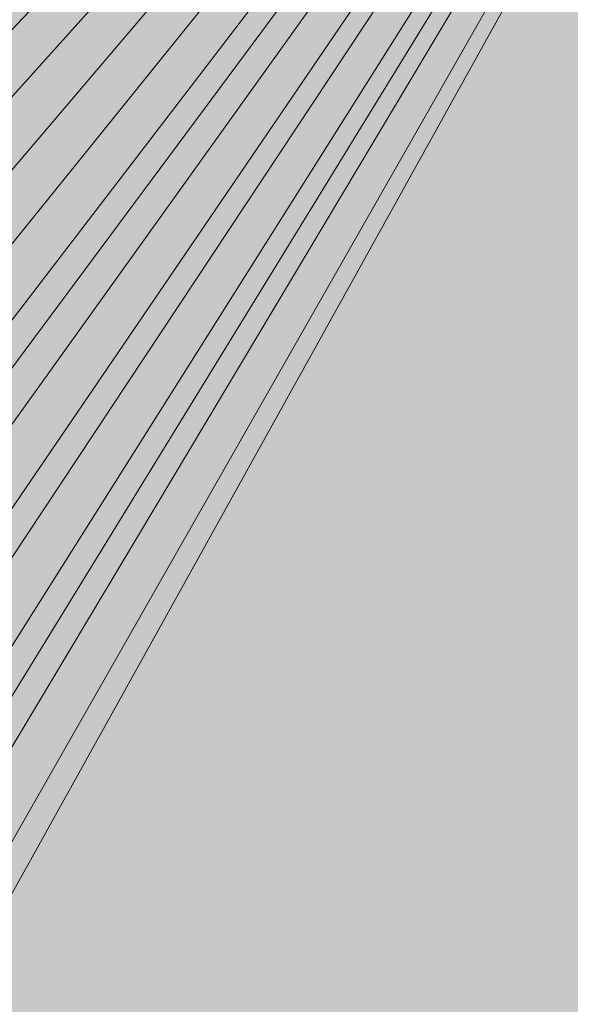
# Model space of a CAD drawing. Units: inches. Extents: x 44 to 166, y -237 to -61.
# Drawn here: x 78 to 79, y -209 to -209 of the extents above; entities that cross this region are included whole.
import ezdxf

# ---------------------------------------------------------------- set-up
doc = ezdxf.new("R2010")
doc.units = ezdxf.units.IN
doc.header["$MEASUREMENT"] = 0
doc.layers.add('Ebene 1', color=7, linetype='Continuous')

msp = doc.modelspace()

# ---------------------------------------------------------------- hatches: boundary and pattern name
at = {"layer": 'Ebene 1', "true_color": 0xd7d7d7}
for points in [[(78.83515, -207.91634), (77.67106, -209.10214), (77.69207, -209.12281)], [(78.83515, -207.91634), (77.69207, -209.12281), (77.71326, -209.16553)], [(78.83515, -207.91634), (77.71326, -209.16553), (77.75563, -209.1862)], [(78.83515, -207.91634), (77.75563, -209.1862), (77.77682, -209.22892)], [(78.83515, -207.91634), (77.77682, -209.22892), (77.79801, -209.27095)], [(78.83515, -207.91634), (77.79801, -209.27095), (77.79801, -209.31367)], [(78.83515, -207.91634), (77.79801, -209.31367), (77.81919, -209.33434)], [(78.83515, -207.91634), (77.81919, -209.33434), (77.84038, -209.37706)], [(78.83515, -207.91634), (77.84038, -209.37706), (77.84038, -209.41909)], [(78.83515, -207.91634), (77.84038, -209.41909), (77.8614, -209.46181)], [(78.83515, -207.91634), (77.8614, -209.46181), (77.8614, -209.50384)], [(78.83515, -207.91634), (77.8614, -209.50384), (77.8614, -209.54655)], [(78.83515, -207.91634), (77.8614, -209.54655), (77.88258, -209.58859)], [(78.83515, -207.91634), (77.88258, -209.58859), (77.88258, -209.6313)], [(78.83515, -207.91634), (77.88258, -209.6313), (78.51769, -211.83203)]]:
    msp.add_hatch(color=254, dxfattribs=at).paths.add_polyline_path(points)

# ---------------------------------------------------------------- linework, layer by layer
at = {"layer": 'Ebene 1', "lineweight": 0}
for points in [[(78.83515, -207.91634), (77.67106, -209.10214), (77.69207, -209.12281), (78.83515, -207.91634)], [(78.83515, -207.91634), (77.69207, -209.12281), (77.71326, -209.16553), (78.83515, -207.91634)], [(78.83515, -207.91634), (77.71326, -209.16553), (77.75563, -209.1862), (78.83515, -207.91634)], [(78.83515, -207.91634), (77.75563, -209.1862), (77.77682, -209.22892), (78.83515, -207.91634)], [(78.83515, -207.91634), (77.77682, -209.22892), (77.79801, -209.27095), (78.83515, -207.91634)], [(78.83515, -207.91634), (77.79801, -209.27095), (77.79801, -209.31367), (78.83515, -207.91634)], [(78.83515, -207.91634), (77.79801, -209.31367), (77.81919, -209.33434), (78.83515, -207.91634)], [(78.83515, -207.91634), (77.81919, -209.33434), (77.84038, -209.37706), (78.83515, -207.91634)], [(78.83515, -207.91634), (77.84038, -209.37706), (77.84038, -209.41909), (78.83515, -207.91634)], [(78.83515, -207.91634), (77.84038, -209.41909), (77.8614, -209.46181), (78.83515, -207.91634)], [(78.83515, -207.91634), (77.8614, -209.46181), (77.8614, -209.50384), (78.83515, -207.91634)], [(78.83515, -207.91634), (77.8614, -209.50384), (77.8614, -209.54655), (78.83515, -207.91634)], [(78.83515, -207.91634), (77.8614, -209.54655), (77.88258, -209.58859), (78.83515, -207.91634)], [(78.83515, -207.91634), (77.88258, -209.58859), (77.88258, -209.6313), (78.83515, -207.91634)], [(78.83515, -207.91634), (77.88258, -209.6313), (78.51769, -211.83203), (78.83515, -207.91634)]]:
    msp.add_lwpolyline(points, dxfattribs=at)

doc.saveas('drawing.dxf')
